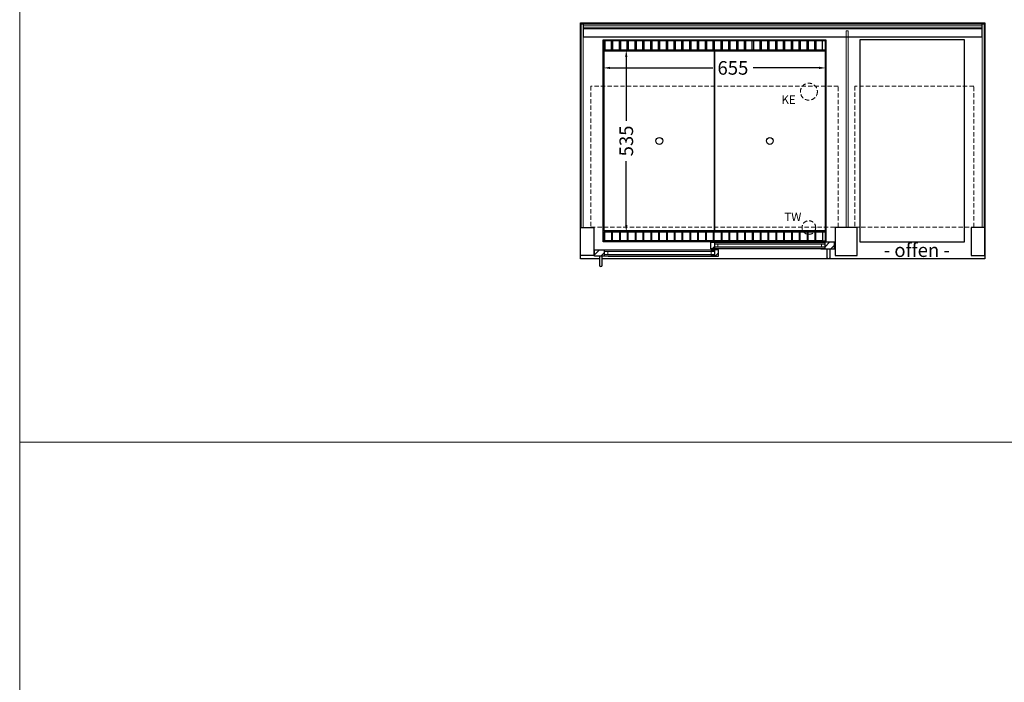
# Model space of a CAD drawing. Units: millimetres. Extents: x 0 to 35692, y 155 to 33414.
# Drawn here: x 20452 to 23349, y 3924 to 5875 of the extents above; entities that cross this region are included whole.
import ezdxf

# ---------------------------------------------------------------- set-up
doc = ezdxf.new("R2010")
doc.units = ezdxf.units.MM
doc.header["$LTSCALE"] = 2
doc.header["$PDMODE"] = 34
doc.header["$PDSIZE"] = 5
doc.linetypes.add('AUSGEZOGEN', pattern=[0])
doc.linetypes.add('VERDECKT', pattern=[9.525, 6.35, -3.175])
for name, color, linetype, lineweight in [('A_BEMASSUNG', 1, 'Continuous', 13), ('A_GLAS', 4, 'Continuous', 20), ('A_HILFSLINIEN', 7, 'Continuous', 13), ('A_SCHRAFFUR', 6, 'Continuous', 5), ('A_TEXT', 7, 'Continuous', 20), ('A_VERDECKT', 5, 'VERDECKT', 13), ('A_VOLL', 3, 'Continuous', 30)]:
    doc.layers.add(name, color=color, linetype=linetype, lineweight=lineweight)
doc.styles.add('ARIAL', font='arial.ttf')
doc.styles.add('Arial_35', font='arial.ttf', dxfattribs={"height": 35})
doc.dimstyles.new('STANDARD_Bemassung', dxfattribs={"dimtxt": 40, "dimasz": 20, "dimexe": 10, "dimexo": 10, "dimgap": 15, "dimtad": 0, "dimdec": 0, "dimdsep": 46, "dimtxsty": 'ARIAL', "dimcen": 0.09, "dimclrt": 7, "dimazin": 0, "dimtfac": 1, "dimtdec": 0, "dimtmove": 2, "dimatfit": 3, "dimfxl": 1, "dimtolj": 1, "dimtzin": 0, "dimarcsym": 0})

# ---------------------------------------------------------------- blocks, each defined once
blk = doc.blocks.new('*D2076')
at = {"layer": 'A_BEMASSUNG', "color": 0, "lineweight": -2, "transparency": 16777216}
for p, q in [((22189, 5733.2), (22490.9, 5733.2)), ((22804, 5733.2), (22609.8, 5733.2))]:
    blk.add_line(p, q, dxfattribs=at)
at = {"layer": 'A_BEMASSUNG', "color": 0, "transparency": 16777216}
for points in [[(22189, 5736.6), (22189, 5729.9), (22169, 5733.2)], [(22804, 5736.6), (22804, 5729.9), (22824, 5733.2)]]:
    blk.add_solid(points, dxfattribs=at)
at = {"layer": 'DEFPOINTS', "color": 0, "transparency": 16777216}
for p in [(22169, 5733.2), (22824, 5733.2), (22824, 5733.2)]:
    blk.add_point(p, dxfattribs=at)
at = {"layer": 'A_BEMASSUNG', "color": 7, "transparency": 16777216, "insert": (22550.4, 5733.2), "char_height": 40, "attachment_point": 5, "style": 'ARIAL'}
blk.add_mtext('\\A1;655', dxfattribs=at)
blk = doc.blocks.new('*D2077')
at = {"layer": 'A_BEMASSUNG', "color": 0, "lineweight": -2, "transparency": 16777216}
for p, q in [((22236.6, 5765.7), (22236.6, 5577.5)), ((22236.6, 5270.7), (22236.6, 5458.9))]:
    blk.add_line(p, q, dxfattribs=at)
at = {"layer": 'A_BEMASSUNG', "color": 0, "transparency": 16777216}
for points in [[(22233.2, 5765.7), (22239.9, 5765.7), (22236.6, 5785.7)], [(22233.2, 5270.7), (22239.9, 5270.7), (22236.6, 5250.7)]]:
    blk.add_solid(points, dxfattribs=at)
at = {"layer": 'DEFPOINTS', "color": 0, "transparency": 16777216}
for p in [(22236.6, 5785.7), (22236.6, 5785.7), (22236.6, 5250.7)]:
    blk.add_point(p, dxfattribs=at)
at = {"layer": 'A_BEMASSUNG', "color": 7, "transparency": 16777216, "insert": (22236.6, 5518.2), "char_height": 40, "attachment_point": 5, "rotation": 90, "style": 'ARIAL'}
blk.add_mtext('\\A1;535', dxfattribs=at)

msp = doc.modelspace()

# ---------------------------------------------------------------- hatches: boundary and pattern name
at = {"layer": 'A_SCHRAFFUR'}
h = msp.add_hatch(dxfattribs=at)
h.set_pattern_fill('ANSI31', color=256, scale=5)
h.set_pattern_definition([(45, (13696.86, -403.921), (-11.22532, 11.22532), [])])
h.paths.add_polyline_path([(22496.5, 5219.7), (22485, 5219.7), (22485, 5200.7), (22496.5, 5200.7)])
h = msp.add_hatch(dxfattribs=at)
h.set_pattern_fill('ANSI31', color=256, scale=5)
h.set_pattern_definition([(45, (13372.36, -403.921), (-11.22532, 11.22532), [])])
h.paths.add_polyline_path([(22821, 5219.7), (22821, 5200.7), (22849.5, 5200.7), (22849.5, 5219.7)])
h = msp.add_hatch(dxfattribs=at)
h.set_pattern_fill('ANSI31', color=256, scale=5)
h.set_pattern_definition([(45, (13728.143, -425.921), (-11.22532, 11.22532), [])])
h.paths.add_polyline_path([(22143.5, 5197.7), (22143.5, 5178.7), (22172, 5178.7), (22172, 5197.7)])
h = msp.add_hatch(dxfattribs=at)
h.set_pattern_fill('ANSI31', color=256, scale=5)
h.set_pattern_definition([(45, (13727.643, -425.921), (-11.22532, 11.22532), [])])
h.paths.add_polyline_path([(22496.5, 5178.7), (22508, 5178.7), (22508, 5197.7), (22496.5, 5197.7)])

# ---------------------------------------------------------------- linework, layer by layer
at = {"layer": 'A_GLAS'}
for p, q in [((22172, 5184.2), (22172, 5192.2)), ((22182, 5184.2), (22182, 5192.2)), ((22811, 5206.2), (22811, 5214.2)), ((22821, 5206.2), (22821, 5214.2))]:
    msp.add_line(p, q, dxfattribs=at)
for points in [[(22109.5, 5861.7), (22109.5, 5263.7), (22103.5, 5263.7), (22103.5, 5861.7)], [(22110.5, 5858.8), (22110.5, 5852.8), (23282.5, 5852.8), (23282.5, 5858.8)], [(23289.5, 5263.7), (23283.5, 5263.7), (23283.5, 5861.7), (23289.5, 5861.7)], [(22889.5, 5263.7), (22883.5, 5263.7), (22883.5, 5842.7), (22889.5, 5842.7)], [(22496.5, 5214.2), (22821, 5214.2), (22821, 5218.2), (22496.5, 5218.2)], [(22496.5, 5192.2), (22172, 5192.2), (22172, 5196.2), (22496.5, 5196.2)], [(22182, 5184.2), (22172, 5184.2), (22172, 5192.2), (22182, 5192.2)], [(22486.5, 5184.2), (22496.5, 5184.2), (22496.5, 5192.2), (22486.5, 5192.2)], [(22506.5, 5206.2), (22496.5, 5206.2), (22496.5, 5214.2), (22506.5, 5214.2)], [(22821, 5206.2), (22496.5, 5206.2), (22496.5, 5202.2), (22821, 5202.2)], [(22811, 5206.2), (22821, 5206.2), (22821, 5214.2), (22811, 5214.2)], [(22172, 5184.2), (22496.5, 5184.2), (22496.5, 5180.2), (22172, 5180.2)]]:
    msp.add_lwpolyline(points, close=True, dxfattribs=at)
at = {"layer": 'A_HILFSLINIEN', "color": 8, "ltscale": 0.2}
msp.add_lwpolyline([(28072.1, 154.9), (20451.7, 154.9), (20451.7, 9107.9), (28072.1, 9107.9)], close=True, dxfattribs=at)
at = {"layer": 'A_HILFSLINIEN', "color": 8, "ltscale": 2}
msp.add_lwpolyline([(20451.7, 4631.4), (35692.4, 4631.4)], dxfattribs=at)
at = {"layer": 'A_VERDECKT', "color": 144}
for points in [[(22860.5, 5679.7), (22132.5, 5679.7), (22132.5, 5264.7), (22860.5, 5264.7)], [(23259, 5264.7), (23259, 5679.7), (22909, 5679.7), (22909, 5264.7)]]:
    msp.add_lwpolyline(points, close=True, dxfattribs=at)
at = {"layer": 'A_VERDECKT'}
for centre, radius in [((22774, 5663.2), 25), ((22774, 5263.2), 20)]:
    msp.add_circle(centre, radius, dxfattribs=at)
at = {"layer": 'A_VOLL', "color": 253}
msp.add_line((23282.5, 5847.8), (22110.5, 5847.8), dxfattribs=at)
at = {"layer": 'A_VOLL'}
msp.add_line((22169, 5225.7), (22169, 5250.7), dxfattribs=at)
at = {"layer": 'A_VOLL', "color": 95}
for p, q in [((22809.5, 5219.7), (22508, 5219.7)), ((22183.5, 5197.7), (22485, 5197.7)), ((22809.5, 5200.7), (22508, 5200.7)), ((22183.5, 5178.7), (22485, 5178.7))]:
    msp.add_line(p, q, dxfattribs=at)
at = {"layer": 'A_VOLL'}
for points in [[(22157.5, 5170.7), (22101.5, 5170.7), (22101.5, 5865.7), (23291.5, 5865.7), (23291.5, 5170.7), (22165.5, 5170.7)], [(22496.5, 5201.7), (22508, 5201.7), (22508, 5200.7), (22485, 5200.7), (22485, 5219.7), (22508, 5219.7), (22508, 5218.7), (22496.5, 5218.7), (22496.5, 5201.7)], [(22809.5, 5218.7), (22821, 5218.7), (22821, 5201.7), (22809.5, 5201.7), (22809.5, 5200.7), (22849.5, 5200.7), (22849.5, 5219.7), (22809.5, 5219.7), (22809.5, 5218.7)], [(22183.5, 5196.7), (22172, 5196.7), (22172, 5179.7), (22183.5, 5179.7), (22183.5, 5178.7), (22143.5, 5178.7), (22143.5, 5197.7), (22183.5, 5197.7), (22183.5, 5196.7)], [(22496.5, 5179.7), (22485, 5179.7), (22485, 5178.7), (22508, 5178.7), (22508, 5197.7), (22485, 5197.7), (22485, 5196.7), (22496.5, 5196.7), (22496.5, 5179.7)]]:
    msp.add_lwpolyline(points, dxfattribs=at)
at = {"layer": 'A_VOLL', "color": 253}
msp.add_lwpolyline([(22110.5, 5823.4), (22110.5, 5864), (23282.5, 5864), (23282.5, 5823.4)], close=True, dxfattribs=at)
at = {"layer": 'A_VOLL'}
for points in [[(22169, 5220.7), (22169, 5815.7), (22824, 5815.7), (22824, 5220.7)], [(22923.5, 5220.7), (23231.5, 5220.7), (23231.5, 5815.7), (22923.5, 5815.7)], [(22101.5, 5263.7), (22141.5, 5263.7), (22141.5, 5180.7), (22101.5, 5180.7)], [(22916.5, 5263.7), (22851.5, 5263.7), (22851.5, 5180.7), (22916.5, 5180.7)], [(23291.5, 5263.7), (23251.5, 5263.7), (23251.5, 5180.7), (23291.5, 5180.7)]]:
    msp.add_lwpolyline(points, close=True, dxfattribs=at)
at = {"layer": 'A_VOLL', "color": 41}
for points in [[(22822, 5813.7), (22822, 5785.7), (22171, 5785.7), (22171, 5813.7)], [(22822, 5222.7), (22171, 5222.7), (22171, 5250.7), (22822, 5250.7)]]:
    msp.add_lwpolyline(points, close=True, dxfattribs=at)
for points in [[(22193.5, 5785.7), (22193.5, 5812.7), (22173.5, 5812.7), (22173.5, 5785.7)], [(22216.5, 5785.7), (22216.5, 5812.7), (22196.5, 5812.7), (22196.5, 5785.7)], [(22239.5, 5785.7), (22239.5, 5812.7), (22219.5, 5812.7), (22219.5, 5785.7)], [(22262.5, 5785.7), (22262.5, 5812.7), (22242.5, 5812.7), (22242.5, 5785.7)], [(22285.5, 5785.7), (22285.5, 5812.7), (22265.5, 5812.7), (22265.5, 5785.7)], [(22308.5, 5785.7), (22308.5, 5812.7), (22288.5, 5812.7), (22288.5, 5785.7)], [(22331.5, 5785.7), (22331.5, 5812.7), (22311.5, 5812.7), (22311.5, 5785.7)], [(22354.5, 5785.7), (22354.5, 5812.7), (22334.5, 5812.7), (22334.5, 5785.7)], [(22377.5, 5785.7), (22377.5, 5812.7), (22357.5, 5812.7), (22357.5, 5785.7)], [(22400.5, 5785.7), (22400.5, 5812.7), (22380.5, 5812.7), (22380.5, 5785.7)], [(22423.5, 5785.7), (22423.5, 5812.7), (22403.5, 5812.7), (22403.5, 5785.7)], [(22446.5, 5785.7), (22446.5, 5812.7), (22426.5, 5812.7), (22426.5, 5785.7)], [(22469.5, 5785.7), (22469.5, 5812.7), (22449.5, 5812.7), (22449.5, 5785.7)], [(22492.5, 5785.7), (22492.5, 5812.7), (22472.5, 5812.7), (22472.5, 5785.7)], [(22515.5, 5785.7), (22515.5, 5812.7), (22495.5, 5812.7), (22495.5, 5785.7)], [(22538.5, 5785.7), (22538.5, 5812.7), (22518.5, 5812.7), (22518.5, 5785.7)], [(22561.5, 5785.7), (22561.5, 5812.7), (22541.5, 5812.7), (22541.5, 5785.7)], [(22584.5, 5785.7), (22584.5, 5812.7), (22564.5, 5812.7), (22564.5, 5785.7)], [(22607.5, 5785.7), (22607.5, 5812.7), (22587.5, 5812.7), (22587.5, 5785.7)], [(22630.5, 5785.7), (22630.5, 5812.7), (22610.5, 5812.7), (22610.5, 5785.7)], [(22653.5, 5785.7), (22653.5, 5812.7), (22633.5, 5812.7), (22633.5, 5785.7)], [(22676.5, 5785.7), (22676.5, 5812.7), (22656.5, 5812.7), (22656.5, 5785.7)], [(22699.5, 5785.7), (22699.5, 5812.7), (22679.5, 5812.7), (22679.5, 5785.7)], [(22722.5, 5785.7), (22722.5, 5812.7), (22702.5, 5812.7), (22702.5, 5785.7)], [(22745.5, 5785.7), (22745.5, 5812.7), (22725.5, 5812.7), (22725.5, 5785.7)], [(22768.5, 5785.7), (22768.5, 5812.7), (22748.5, 5812.7), (22748.5, 5785.7)], [(22791.5, 5785.7), (22791.5, 5812.7), (22771.5, 5812.7), (22771.5, 5785.7)], [(22814.5, 5785.7), (22814.5, 5812.7), (22794.5, 5812.7), (22794.5, 5785.7)], [(22193.5, 5250.7), (22193.5, 5223.7), (22173.5, 5223.7), (22173.5, 5250.7)], [(22216.5, 5250.7), (22216.5, 5223.7), (22196.5, 5223.7), (22196.5, 5250.7)], [(22239.5, 5250.7), (22239.5, 5223.7), (22219.5, 5223.7), (22219.5, 5250.7)], [(22262.5, 5250.7), (22262.5, 5223.7), (22242.5, 5223.7), (22242.5, 5250.7)], [(22285.5, 5250.7), (22285.5, 5223.7), (22265.5, 5223.7), (22265.5, 5250.7)], [(22308.5, 5250.7), (22308.5, 5223.7), (22288.5, 5223.7), (22288.5, 5250.7)], [(22331.5, 5250.7), (22331.5, 5223.7), (22311.5, 5223.7), (22311.5, 5250.7)], [(22354.5, 5250.7), (22354.5, 5223.7), (22334.5, 5223.7), (22334.5, 5250.7)], [(22377.5, 5250.7), (22377.5, 5223.7), (22357.5, 5223.7), (22357.5, 5250.7)], [(22400.5, 5250.7), (22400.5, 5223.7), (22380.5, 5223.7), (22380.5, 5250.7)], [(22423.5, 5250.7), (22423.5, 5223.7), (22403.5, 5223.7), (22403.5, 5250.7)], [(22446.5, 5250.7), (22446.5, 5223.7), (22426.5, 5223.7), (22426.5, 5250.7)], [(22469.5, 5250.7), (22469.5, 5223.7), (22449.5, 5223.7), (22449.5, 5250.7)], [(22492.5, 5250.7), (22492.5, 5223.7), (22472.5, 5223.7), (22472.5, 5250.7)], [(22515.5, 5250.7), (22515.5, 5223.7), (22495.5, 5223.7), (22495.5, 5250.7)], [(22538.5, 5250.7), (22538.5, 5223.7), (22518.5, 5223.7), (22518.5, 5250.7)], [(22561.5, 5250.7), (22561.5, 5223.7), (22541.5, 5223.7), (22541.5, 5250.7)], [(22584.5, 5250.7), (22584.5, 5223.7), (22564.5, 5223.7), (22564.5, 5250.7)], [(22607.5, 5250.7), (22607.5, 5223.7), (22587.5, 5223.7), (22587.5, 5250.7)], [(22630.5, 5250.7), (22630.5, 5223.7), (22610.5, 5223.7), (22610.5, 5250.7)], [(22653.5, 5250.7), (22653.5, 5223.7), (22633.5, 5223.7), (22633.5, 5250.7)], [(22676.5, 5250.7), (22676.5, 5223.7), (22656.5, 5223.7), (22656.5, 5250.7)], [(22699.5, 5250.7), (22699.5, 5223.7), (22679.5, 5223.7), (22679.5, 5250.7)], [(22722.5, 5250.7), (22722.5, 5223.7), (22702.5, 5223.7), (22702.5, 5250.7)], [(22745.5, 5250.7), (22745.5, 5223.7), (22725.5, 5223.7), (22725.5, 5250.7)], [(22768.5, 5250.7), (22768.5, 5223.7), (22748.5, 5223.7), (22748.5, 5250.7)], [(22791.5, 5250.7), (22791.5, 5223.7), (22771.5, 5223.7), (22771.5, 5250.7)], [(22814.5, 5250.7), (22814.5, 5223.7), (22794.5, 5223.7), (22794.5, 5250.7)]]:
    msp.add_lwpolyline(points, dxfattribs=at)
at = {"layer": 'A_VOLL', "color": 44}
for points in [[(22496.5, 5253.2), (22171.5, 5253.2), (22171.5, 5783.2), (22496.5, 5783.2)], [(22821.5, 5253.2), (22496.5, 5253.2), (22496.5, 5783.2), (22821.5, 5783.2)]]:
    msp.add_lwpolyline(points, close=True, dxfattribs=at)
at = {"layer": 'A_VOLL', "color": 253}
for points in [[(22835.5, 5200.7), (22835.5, 5174.7, -1), (22827.5, 5174.7), (22827.5, 5200.7)], [(22157.5, 5178.7), (22157.5, 5152.7, 1), (22165.5, 5152.7), (22165.5, 5178.7)]]:
    msp.add_lwpolyline(points, format="xyb", dxfattribs=at)
at = {"layer": 'A_VOLL', "color": 44}
for centre in [(22334, 5518.2), (22659, 5518.2)]:
    msp.add_circle(centre, 10, dxfattribs=at)

# ---------------------------------------------------------------- texts
at = {"layer": 'A_HILFSLINIEN', "linetype": 'AUSGEZOGEN', "lineweight": 15, "style": 'ARIAL'}
for s, p in [('KE', (22693.1, 5627.3)), ('TW', (22701.5, 5282.2))]:
    msp.add_text(s, height=25, dxfattribs=at).set_placement(p)
at = {"layer": 'A_TEXT', "ltscale": 2, "style": 'Arial_35'}
msp.add_text('- offen -', height=40, dxfattribs=at).set_placement((22994.3, 5176.6))

# ---------------------------------------------------------------- dimensions: what is measured, and where the dimension line sits
at = {"layer": 'A_BEMASSUNG'}
dim = msp.add_linear_dim(base=(22236.6, 5785.7), p1=(22236.6, 5250.7), p2=(22236.6, 5785.7), angle=90, dimstyle='STANDARD_Bemassung', dxfattribs=at)
dim.commit()
dim.dimension.update_dxf_attribs({"geometry": '*D2077', "text_midpoint": (22236.6, 5518.2)})
dim = msp.add_linear_dim(base=(22824, 5733.2), p1=(22169, 5733.2), p2=(22824, 5733.2), dimstyle='STANDARD_Bemassung', dxfattribs=at)
dim.commit()
dim.dimension.update_dxf_attribs({"geometry": '*D2076', "text_midpoint": (22550.4, 5733.2), "dimtype": 160})

doc.saveas('drawing.dxf')
